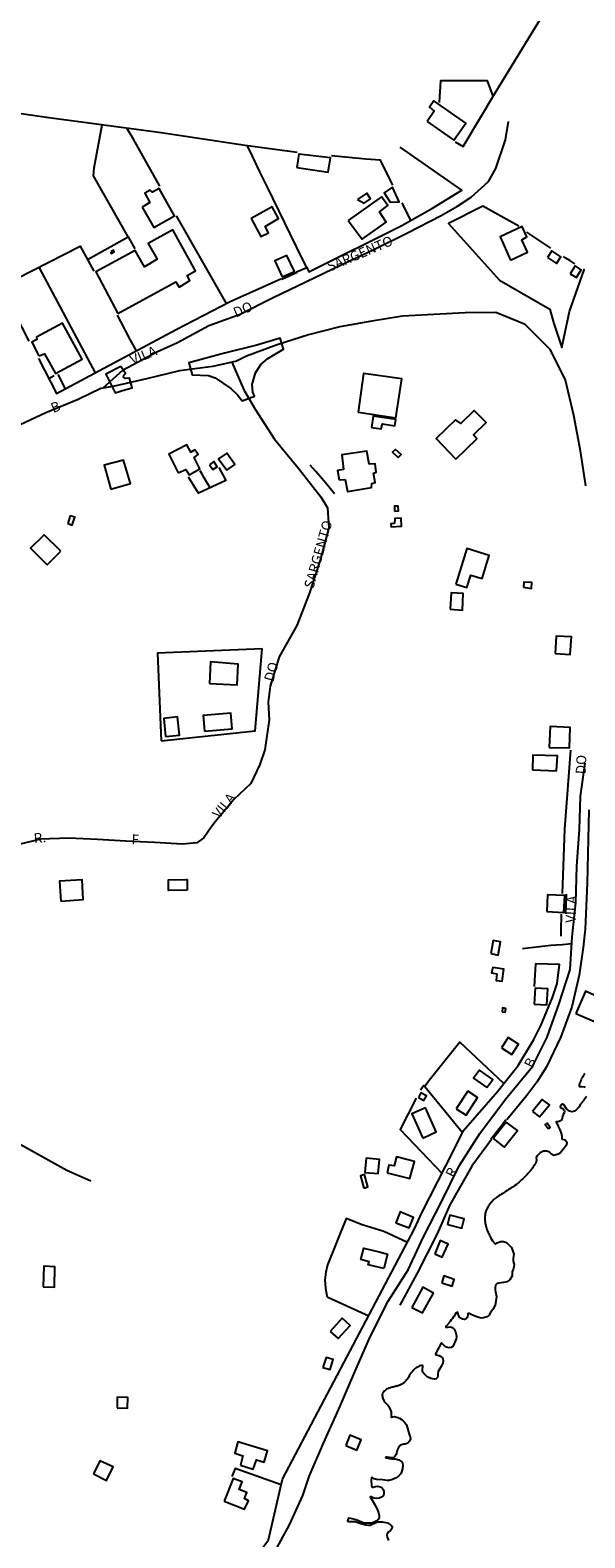
# Model space of a CAD drawing. Units: millimetres. Extents: x 175904 to 178685, y 1663183 to 1668006.
# Drawn here: x 177597 to 177737, y 1665117 to 1665499 of the extents above; entities that cross this region are included whole.
import ezdxf
from ezdxf.enums import TextEntityAlignment as Align

# ---------------------------------------------------------------- set-up
doc = ezdxf.new("R2010")
doc.units = ezdxf.units.MM
doc.header["$MEASUREMENT"] = 0
for name, color, linetype in [('V-CRUZAMENTO', 1, 'Continuous'), ('V-EDIFICACAO', 2, 'Continuous'), ('V-EIXO_DE_LOGRADOURO', 3, 'Continuous'), ('V-LOTE', 1, 'Continuous'), ('V-NOME_DOS_LOGRADOUROS', 7, 'Continuous'), ('V-RIO', 71, 'Continuous'), ('V-TESTADA', 5, 'Continuous')]:
    doc.layers.add(name, color=color, linetype=linetype)

msp = doc.modelspace()

# ---------------------------------------------------------------- linework, layer by layer
at = {"layer": 'V-CRUZAMENTO'}
for points in [[(177645.69, 1665416.88), (177636.693, 1665414.385), (177637.54, 1665411.33), (177641.63, 1665411.18), (177643.36, 1665410.59), (177647.29, 1665407.9), (177648.99, 1665406.3), (177650.188, 1665404.816), (177653.25, 1665405.981), (177652.87, 1665406.98), (177652.69, 1665408.95), (177653.54, 1665411.89), (177654.89, 1665413.96), (177656.66, 1665415.52), (177660.58, 1665417.82), (177659.754, 1665420.597), (177653.88, 1665418.85)], [(177619.503, 1665413.486), (177615.659, 1665411.552), (177618.06, 1665406.78), (177620.71, 1665407.65), (177622.312, 1665408.051), (177621.7, 1665410.5), (177620.62, 1665410.46), (177620.19, 1665410.78), (177620.25, 1665411.24), (177620.64, 1665411.67)]]:
    msp.add_lwpolyline(points, close=True, dxfattribs=at)
at = {"layer": 'V-EDIFICACAO'}
for points in [[(177696.93, 1665475.39), (177703.7, 1665470.74), (177706.66, 1665475.03), (177698.57, 1665480.67), (177697.47, 1665479.03), (177698.65, 1665478.04), (177696.93, 1665475.39)], [(177663.95, 1665463.82), (177671.88, 1665462.58), (177672.47, 1665466.27), (177664.5, 1665467.17), (177663.95, 1665463.82)], [(177624.85, 1665453.77), (177627.84, 1665448.58), (177633.05, 1665451.53), (177629.21, 1665458.44), (177627.51, 1665457.51), (177626.91, 1665458.03), (177625.57, 1665457.28), (177626.79, 1665454.98), (177624.85, 1665453.77)], [(177687.53, 1665455.05), (177689.88, 1665455.14), (177688.13, 1665458.78), (177686.02, 1665457.35), (177687.53, 1665455.05)], [(177676.99, 1665450.36), (177680.49, 1665445.68), (177686.55, 1665450), (177684.91, 1665452.59), (177686.95, 1665454.15), (177685.36, 1665456.36), (177676.99, 1665450.36)], [(177679.3, 1665455.71), (177681.02, 1665454.79), (177682.56, 1665455.88), (177681.64, 1665457.33), (177679.3, 1665455.71)], [(177652.4, 1665450.88), (177654.91, 1665446.32), (177656.85, 1665447.31), (177656.01, 1665448.91), (177659.32, 1665450.93), (177657.72, 1665453.81), (177652.4, 1665450.88), (177652.4, 1665450.88)], [(177618.7, 1665426.86), (177633.35, 1665434.86), (177634.19, 1665433.55), (177636.93, 1665435.18), (177636.26, 1665436.45), (177638.37, 1665437.62), (177632.61, 1665448.01), (177626.38, 1665444.54), (177628.67, 1665440.59), (177625.43, 1665438.7), (177623.07, 1665442.78), (177613.14, 1665437.38), (177618.7, 1665426.86)], [(177717.99, 1665440.36), (177722.28, 1665442.37), (177720.88, 1665445.49), (177722.11, 1665446.25), (177720.93, 1665448.86), (177715.34, 1665446.22), (177717.99, 1665440.36)], [(177616.93, 1665442.49), (177617.08, 1665442.05), (177617.81, 1665442.43), (177617.61, 1665442.86), (177616.93, 1665442.49)], [(177727.36, 1665441.05), (177729.63, 1665439.51), (177730.75, 1665441.17), (177728.44, 1665442.73), (177727.36, 1665441.05)], [(177660.27, 1665436.14), (177663.36, 1665437.51), (177661.44, 1665441.54), (177658.4, 1665440.19), (177660.27, 1665436.14)], [(177733.1, 1665436.88), (177734.65, 1665435.97), (177735.86, 1665437.91), (177734.37, 1665438.9), (177733.1, 1665436.88)], [(177598.78, 1665416.15), (177600.19, 1665416.71), (177602.97, 1665411.67), (177609.72, 1665415.35), (177604.76, 1665424.43), (177598.13, 1665420.92), (177598.23, 1665420.34), (177596.96, 1665419.59), (177598.78, 1665416.15)], [(177679.46, 1665401.92), (177689.02, 1665400.51), (177690.48, 1665410.37), (177680.8, 1665411.73), (177679.46, 1665401.92)], [(177682.88, 1665398.04), (177685.33, 1665397.7), (177685.6, 1665398.97), (177688.76, 1665398.51), (177688.99, 1665400.06), (177683.26, 1665400.89), (177682.88, 1665398.04)], [(177704.18, 1665390.04), (177709.51, 1665395.16), (177708.63, 1665396.22), (177711.81, 1665399.35), (177708.78, 1665402.33), (177705.39, 1665399.07), (177704.08, 1665400.02), (177699.22, 1665395.28), (177704.18, 1665390.04)], [(177633.99, 1665386.55), (177635.91, 1665387.43), (177636.72, 1665386.08), (177639.48, 1665387.61), (177638.04, 1665390.49), (177639.01, 1665391.2), (177638.2, 1665392.41), (177637.17, 1665391.83), (177636.15, 1665393.65), (177631.59, 1665391.34), (177633.99, 1665386.55)], [(177616.92, 1665382.42), (177621.94, 1665383.86), (177620.19, 1665389.78), (177615.25, 1665388.5), (177616.92, 1665382.42)], [(177641.87, 1665388.65), (177642.7, 1665387.44), (177643.86, 1665388.14), (177643, 1665389.43), (177641.87, 1665388.65)], [(177646.27, 1665387.22), (177648.33, 1665388.67), (177646.25, 1665391.57), (177644.17, 1665390.15), (177646.27, 1665387.22)], [(177674.68, 1665384.8), (177676.22, 1665384.91), (177676.74, 1665381.91), (177682.86, 1665382.85), (177682.97, 1665383.93), (177683.75, 1665384.15), (177683.34, 1665386.53), (177684.05, 1665386.79), (177683.75, 1665388.86), (177682.23, 1665388.74), (177681.69, 1665392.06), (177675.31, 1665391.18), (177675.79, 1665387.42), (177674.29, 1665387.14), (177674.68, 1665384.8)], [(177689.59, 1665390.47), (177690.39, 1665391.2), (177688.94, 1665392.51), (177688.19, 1665391.83), (177689.59, 1665390.47)], [(177688.7, 1665376.9), (177689.65, 1665376.99), (177689.61, 1665378.13), (177688.68, 1665378.13), (177688.7, 1665376.9)], [(177606.08, 1665373.74), (177607.21, 1665373.35), (177607.85, 1665375.36), (177606.69, 1665375.68), (177606.08, 1665373.74)], [(177688.65, 1665373.75), (177687.73, 1665373.7), (177687.79, 1665372.94), (177690.47, 1665373.08), (177690.36, 1665375.13), (177688.72, 1665375.08), (177688.65, 1665373.75)], [(177604.35, 1665366.79), (177600.1, 1665370.93), (177596.64, 1665367.5), (177600.89, 1665363.36), (177604.35, 1665366.79)], [(177704.2, 1665358.42), (177706.99, 1665357.6), (177707.98, 1665360.7), (177710.82, 1665359.89), (177712.57, 1665365.65), (177706.95, 1665367.43), (177704.2, 1665358.42)], [(177721.29, 1665357.65), (177723.32, 1665357.37), (177723.42, 1665358.84), (177721.37, 1665358.98), (177721.29, 1665357.65)], [(177702.75, 1665352.08), (177705.83, 1665351.87), (177706, 1665356.05), (177703, 1665356.22), (177702.75, 1665352.08)], [(177729.25, 1665340.93), (177733.07, 1665340.68), (177733.38, 1665345.09), (177729.5, 1665345.31), (177729.25, 1665340.93)], [(177641.89, 1665333.29), (177648.91, 1665332.96), (177649.13, 1665338.18), (177642.15, 1665338.76), (177641.89, 1665333.29)], [(177630.74, 1665319.95), (177634.28, 1665320.3), (177633.8, 1665324.88), (177630.34, 1665324.51), (177630.74, 1665319.95)], [(177640.67, 1665321.25), (177647.65, 1665321.86), (177647.3, 1665325.83), (177640.31, 1665325.19), (177640.67, 1665321.25)], [(177727.76, 1665317.17), (177732.87, 1665317.05), (177733.06, 1665322.16), (177728.03, 1665322.47), (177727.76, 1665317.17)], [(177723.54, 1665311.46), (177729.63, 1665311.24), (177729.86, 1665315.01), (177723.64, 1665315.21), (177723.54, 1665311.46)], [(177604.33, 1665278.29), (177609.92, 1665278.68), (177609.67, 1665283.65), (177604.01, 1665283.37), (177604.33, 1665278.29)], [(177636.26, 1665281.08), (177631.57, 1665280.98), (177631.5, 1665283.65), (177635.97, 1665283.75), (177636.21, 1665283.78), (177636.26, 1665281.08)], [(177727.18, 1665275.65), (177731.5, 1665275.4), (177731.73, 1665279.7), (177727.38, 1665279.92), (177727.18, 1665275.65)], [(177713, 1665265.05), (177714.84, 1665264.67), (177715.49, 1665268.01), (177713.62, 1665268.34), (177713, 1665265.05)], [(177714.57, 1665259.88), (177714.4, 1665258.21), (177715.88, 1665258.07), (177716.26, 1665261.13), (177713.54, 1665261.51), (177713.22, 1665260.15), (177714.57, 1665259.88)], [(177724.01, 1665252.24), (177727.15, 1665252.04), (177727.42, 1665256.1), (177724.22, 1665256.3), (177724.01, 1665252.24)], [(177734.53, 1665249.92), (177739.18, 1665247.9), (177741.69, 1665253.37), (177736.94, 1665255.51), (177734.53, 1665249.92)], [(177715.85, 1665250.33), (177716.62, 1665250.2), (177716.83, 1665251.18), (177715.97, 1665251.33), (177715.85, 1665250.33)], [(177715.71, 1665241.18), (177718.35, 1665239.51), (177720.02, 1665242.14), (177717.36, 1665243.84), (177715.71, 1665241.18)], [(177711.99, 1665231.16), (177713.51, 1665233.18), (177710.15, 1665235.59), (177708.62, 1665233.52), (177711.99, 1665231.16)], [(177694.73, 1665228.66), (177696.09, 1665227.93), (177696.74, 1665229.05), (177695.32, 1665229.84), (177694.73, 1665228.66)], [(177704.28, 1665225.82), (177706.74, 1665224.15), (177709.68, 1665228.62), (177707.16, 1665230.22), (177704.28, 1665225.82)], [(177695.8, 1665218.4), (177699.21, 1665219.94), (177696.47, 1665226.01), (177693.05, 1665224.52), (177695.8, 1665218.4)], [(177723.52, 1665225.1), (177725.3, 1665223.72), (177727.81, 1665226.76), (177725.98, 1665228.13), (177723.52, 1665225.1)], [(177713.6, 1665218.24), (177716.38, 1665216.05), (177719.72, 1665220.29), (177716.91, 1665222.39), (177713.6, 1665218.24)], [(177727.51, 1665220.82), (177728.03, 1665221.09), (177727.23, 1665222.18), (177726.76, 1665221.83), (177727.51, 1665220.82)], [(177681.16, 1665209.67), (177684.57, 1665209.42), (177684.89, 1665212.95), (177681.47, 1665213.35), (177681.16, 1665209.67)], [(177686.79, 1665209.58), (177692.57, 1665208.19), (177693.76, 1665212.5), (177689.16, 1665213.66), (177688.55, 1665211.38), (177687.25, 1665211.52), (177686.79, 1665209.58)], [(177680.9, 1665205.75), (177681.92, 1665206.05), (177681.1, 1665209.19), (177680.1, 1665208.8), (177680.9, 1665205.75)], [(177688.98, 1665196.98), (177688.98, 1665196.98), (177688.98, 1665196.98), (177692.36, 1665195.66), (177693.46, 1665198.31), (177690.1, 1665199.7), (177688.98, 1665196.98)], [(177702.069, 1665196.572), (177702.069, 1665196.572), (177705.65, 1665195.58), (177706.27, 1665197.95), (177702.67, 1665198.93), (177702.069, 1665196.572)], [(177698.83, 1665189.16), (177700.75, 1665188.3), (177702.19, 1665191.59), (177700.22, 1665192.5), (177698.83, 1665189.16)], [(177685.94, 1665185.38), (177682.04, 1665186.35), (177682.27, 1665187.13), (177680.17, 1665187.71), (177680.87, 1665190.53), (177685.15, 1665189.51), (177686.88, 1665189.04), (177685.94, 1665185.38)], [(177599.83, 1665180.74), (177602.68, 1665180.69), (177602.81, 1665185.83), (177600.01, 1665185.98), (177599.83, 1665180.74)], [(177700.61, 1665181.79), (177703.21, 1665180.98), (177703.72, 1665182.67), (177701.11, 1665183.52), (177700.61, 1665181.79)], [(177693.04, 1665175.58), (177695.72, 1665174.21), (177698.48, 1665179.17), (177695.8, 1665180.67), (177693.04, 1665175.58)], [(177672.44, 1665169.48), (177674.42, 1665167.69), (177677.49, 1665171.04), (177675.45, 1665172.84), (177672.44, 1665169.48)], [(177670.52, 1665160.34), (177672.44, 1665159.9), (177673.13, 1665162.39), (177671.4, 1665162.92), (177670.52, 1665160.34)], [(177618.52, 1665150.18), (177621.15, 1665150.11), (177621.25, 1665152.83), (177618.59, 1665152.9), (177618.52, 1665150.18)], [(177676.32, 1665140.63), (177679.18, 1665139.49), (177680.2, 1665142.12), (177677.38, 1665143.26), (177676.32, 1665140.63)], [(177649.72, 1665135.69), (177652.96, 1665134.66), (177653.77, 1665137.03), (177655.73, 1665136.47), (177656.55, 1665139.35), (177649.08, 1665141.55), (177648.26, 1665138.71), (177650.29, 1665138.04), (177649.72, 1665135.69)], [(177612.55, 1665133.5), (177615.82, 1665131.85), (177617.56, 1665135.24), (177614.21, 1665136.82), (177612.55, 1665133.5)], [(177645.6, 1665126.61), (177650.78, 1665124.57), (177651.74, 1665126.68), (177650.77, 1665127.22), (177651.31, 1665128.81), (177649.41, 1665129.57), (177650.12, 1665131.44), (177647.89, 1665132.35), (177645.6, 1665126.61)]]:
    msp.add_lwpolyline(points, close=True, dxfattribs=at)
at = {"layer": 'V-EIXO_DE_LOGRADOURO'}
for points in [[(177615.02, 1665408.04), (177620.06, 1665412.67), (177628.58, 1665417.17), (177633.8, 1665419.57), (177641.76, 1665423.81), (177649.67, 1665426.71), (177657.84, 1665430.84), (177666.42, 1665434.97), (177675.15, 1665439.15), (177683.26, 1665443.01), (177691.94, 1665447.3), (177700.47, 1665451.64), (177704.55, 1665454.01), (177708.07, 1665456.25), (177712.41, 1665460.27), (177714.32, 1665463.53), (177716.7, 1665470.75), (177717.519, 1665475.434)], [(177736.99, 1665383.32), (177735.69, 1665392.19), (177734.03, 1665401.12), (177731.86, 1665410.05), (177728.14, 1665417.65), (177721.68, 1665424.13), (177714.29, 1665427.14), (177706.54, 1665427.01), (177698.63, 1665426.61), (177690.72, 1665426.16), (177682.97, 1665424.91), (177674.85, 1665423.5), (177666.89, 1665421.45), (177658.98, 1665418.97), (177651.28, 1665416.07), (177648.69, 1665414.82), (177642.75, 1665413.49), (177634.32, 1665412.34), (177625.95, 1665410.39), (177617.89, 1665408.5), (177614.42, 1665407.94), (177608.69, 1665405.12), (177600.52, 1665401.74), (177592.77, 1665398.14)], [(177647.5, 1665414.55), (177650.6, 1665407.56), (177653.44, 1665402.65), (177658.3, 1665395.1), (177664.29, 1665387.82), (177670.02, 1665380.54), (177671.72, 1665377.74), (177672.08, 1665372.67), (177669.9, 1665364.53), (177667.05, 1665355.97), (177663.99, 1665347.99), (177659.49, 1665340.07), (177657.26, 1665332.68), (177656.74, 1665328.6), (177656.94, 1665324.12), (177655.85, 1665316.52), (177654.65, 1665312.86), (177652.32, 1665308.06), (177648.07, 1665303.97), (177643.41, 1665298.39), (177642.35, 1665296.96), (177640.46, 1665294.33), (177638.66, 1665293.04), (177635.11, 1665292.66), (177627.96, 1665293.12), (177620.76, 1665293.48), (177613.56, 1665293.84), (177606.36, 1665294.2), (177599.16, 1665293.99), (177592.7, 1665292.4)], [(177658.51, 1665113.92), (177662.09, 1665120.61), (177665.47, 1665128.03), (177667.07, 1665132.82), (177670.68, 1665141.27), (177674.55, 1665149.82), (177678.42, 1665158.69), (177682.44, 1665167.94), (177687.03, 1665177.19), (177692.14, 1665185.1), (177695.96, 1665193.44), (177700.55, 1665202.26), (177704.99, 1665211.35), (177710.2, 1665219.58), (177716.76, 1665228.19), (177723.52, 1665236.48), (177727.23, 1665243.92), (177730.27, 1665252.42), (177733.05, 1665261.03), (177733.61, 1665269.26), (177734.48, 1665277.87), (177734.73, 1665287.17), (177735.4, 1665296.42), (177735.65, 1665304.81), (177736.83, 1665313.15)], [(177733.491, 1665267.516), (177731.082, 1665267.274), (177728.182, 1665267.042), (177720.99, 1665266.22)]]:
    msp.add_lwpolyline(points, dxfattribs=at)
at = {"layer": 'V-LOTE'}
for points in [[(177704, 1665470.29), (177706.03, 1665469.13), (177714.03, 1665482.52), (177727.85, 1665505.09), (177764.4, 1665562.8), (177776.9, 1665582.24), (177778.69, 1665584.3), (177780.56, 1665585.78), (177784.36, 1665587.75), (177801.3, 1665595.86)], [(177713.61, 1665481.82), (177712.2, 1665485.72), (177700.27, 1665485.68), (177699.99, 1665480.23)], [(177664.04, 1665467.57), (177650.94, 1665469.36), (177629.69, 1665472.55), (177600.72, 1665476.42), (177576.29, 1665479.96), (177571.8, 1665480.34)], [(177611.07, 1665440.5), (177621.34, 1665446.26), (177612.55, 1665461.67), (177612.78, 1665463.74), (177614.78, 1665474.54)], [(177629.38, 1665459.1), (177622.72, 1665470.97), (177621.03, 1665473.71)], [(177666.48, 1665438.51), (177665.34, 1665440.8), (177656.56, 1665458.83), (177654.66, 1665462.73), (177652.79, 1665466.63), (177651.48, 1665469.29)], [(177663.91, 1665437.38), (177666.48, 1665438.51), (177667.04, 1665437.41), (177690.51, 1665449.14), (177698.31, 1665453.49), (177705.7, 1665458.05), (177690.06, 1665468.97)], [(177688.22, 1665459.36), (177687.68, 1665460.49), (177685.13, 1665465.62), (177681.42, 1665465.89), (177677.08, 1665466.32), (177672.74, 1665466.75)], [(177692.78, 1665450.41), (177690.83, 1665454.37), (177690.59, 1665454.82)], [(177646.18, 1665429.38), (177633.52, 1665451.6)], [(177720.08, 1665448.92), (177711, 1665454.05), (177702.3, 1665449.61), (177715.2, 1665435.3), (177727.91, 1665428.01), (177728.87, 1665424.63), (177731, 1665418.3), (177732.92, 1665427.38), (177736.64, 1665437.88), (177736.45, 1665438.02)], [(177728.2, 1665443.38), (177724.4, 1665445.94), (177722.11, 1665447.42)], [(177596.35, 1665419.84), (177589.26, 1665433.67), (177609.21, 1665443.9), (177612.65, 1665437.6)], [(177621.34, 1665446.26), (177623, 1665443.2)], [(177734.24, 1665439.44), (177733.01, 1665440.25), (177731.97, 1665440.89), (177731.35, 1665441.27)], [(177598.65, 1665415.49), (177603.23, 1665406.63), (177633.49, 1665422.8), (177647.16, 1665429.89), (177660.08, 1665435.7)], [(177613.11, 1665411.91), (177598.81, 1665438.57)], [(177623.47, 1665417.44), (177621.81, 1665420.34), (177620.65, 1665422.57), (177619.49, 1665424.81), (177618.61, 1665426.48)], [(177601.28, 1665410.41), (177602.65, 1665411.19)], [(177605.52, 1665407.85), (177603.65, 1665411.49)], [(177644.25, 1665387.91), (177646.06, 1665384.65), (177639.13, 1665381.48), (177636.57, 1665385.52)], [(177642.03, 1665382.81), (177641.11, 1665384.32), (177640.59, 1665385.29), (177640.01, 1665386.24), (177639.5, 1665387.1)], [(177673.5, 1665381.29), (177672.05, 1665383.08), (177670.34, 1665385.05), (177668.68, 1665387.02), (177667.38, 1665388.52)], [(177629.66, 1665318.83), (177653.43, 1665321.39), (177655.22, 1665342.1), (177628.72, 1665340.98), (177629.66, 1665318.83)], [(177731.12, 1665280.26), (177731.76, 1665296.53), (177733.2, 1665316.45)], [(177737.83, 1665301.35), (177737.4, 1665282.82), (177736.87, 1665271.17), (177736.38, 1665266.57), (177735.38, 1665259.62), (177733.45, 1665251.59), (177730.67, 1665243.97), (177727.07, 1665236.37), (177724.63, 1665232.55), (177722.11, 1665229.15), (177717.08, 1665222.99)], [(177730.81, 1665269.4), (177730.78, 1665271.95), (177730.92, 1665273.85), (177730.92, 1665275.02)], [(177654.69, 1665113.92), (177656.77, 1665116.81), (177660.32, 1665132.11), (177693.76, 1665195.4), (177695.6, 1665199.45), (177703.69, 1665215.3), (177706.09, 1665220.34), (177714.69, 1665230.15), (177719.91, 1665236.77), (177723.9, 1665243.32), (177725.75, 1665246.99), (177728.6, 1665253.96), (177729.77, 1665257.47), (177730.4, 1665262.26), (177724.3, 1665262.42), (177723.96, 1665256.69)], [(177716.32, 1665232.22), (177705.19, 1665242.64), (177697.39, 1665232.94), (177696.34, 1665231.45), (177696.05, 1665231.65), (177695.25, 1665230.51)], [(177696.31, 1665231.47), (177705.85, 1665219.83)], [(177694.17, 1665228.47), (177690.11, 1665220.59), (177700.7, 1665209.44)], [(177572.35, 1665201.57), (177573.63, 1665203.31), (177574.53, 1665205.2), (177581.83, 1665223.55), (177605.79, 1665210.24), (177611.89, 1665207.56)], [(177713.2, 1665218.04), (177708.21, 1665211.25), (177702.67, 1665201.55), (177699.45, 1665194.2), (177694.38, 1665184.27), (177689.98, 1665176.16)], [(177691.98, 1665192.02), (177685.95, 1665194.73), (177680.52, 1665196.48), (177676.43, 1665198.02), (177671.75, 1665186.36), (177671.28, 1665184.45), (177671.06, 1665182.51), (177671.18, 1665180.45), (177671.59, 1665178.54), (177671.81, 1665178.16), (177682.18, 1665173.48)], [(177660, 1665130.74), (177648.38, 1665134.81), (177647.55, 1665132.85)]]:
    msp.add_lwpolyline(points, dxfattribs=at)
at = {"layer": 'V-RIO'}
for points in [[(177736.78, 1665234.73), (177736.63, 1665234.47), (177736.48, 1665234.26), (177736.36, 1665234.05), (177736.25, 1665233.84), (177736.12, 1665233.62), (177735.97, 1665233.41), (177735.85, 1665233.15), (177735.76, 1665232.94), (177735.65, 1665232.73), (177735.57, 1665232.52), (177735.53, 1665232.38), (177735.46, 1665232.27), (177735.34, 1665231.73), (177735.36, 1665231.48), (177735.54, 1665231.41), (177735.98, 1665231.41), (177736.59, 1665231.34), (177736.87, 1665231.15)], [(177737.23, 1665228.88), (177736.46, 1665227.81), (177735.65, 1665226.94), (177735.23, 1665226.23), (177734.6, 1665225.49), (177734.13, 1665225.17), (177733.53, 1665225.06), (177732.87, 1665225.2), (177732.17, 1665225.77), (177731.59, 1665226.69), (177731.32, 1665226.97), (177731.1, 1665227), (177730.72, 1665226.75), (177730.55, 1665226.4), (177730.61, 1665226.14), (177730.99, 1665225.98), (177731.24, 1665225.85), (177731.58, 1665225.43), (177731.64, 1665225.08), (177731.52, 1665224.74), (177731.3, 1665224.33), (177731.11, 1665223.9), (177731.07, 1665223.36), (177730.83, 1665222.86), (177730.3, 1665222.57), (177729.97, 1665222.49), (177729.54, 1665222.46), (177729.63, 1665222.28), (177729.63, 1665222.26), (177729.76, 1665221.98), (177729.93, 1665221.66), (177730.06, 1665221.4), (177730.18, 1665221.11), (177730.31, 1665220.77), (177730.48, 1665220.43), (177730.63, 1665220.09), (177730.73, 1665219.89), (177730.75, 1665219.72), (177730.79, 1665219.71), (177730.94, 1665218.85), (177730.96, 1665218.23), (177731.14, 1665218.13), (177731.81, 1665217.92), (177732.24, 1665217.35), (177732.11, 1665216.6), (177731.19, 1665215.39), (177730.55, 1665214.59), (177730.02, 1665214.31), (177729.56, 1665214.11), (177728.97, 1665214.02), (177728.32, 1665214.35), (177727.81, 1665214.8), (177727.17, 1665215.04), (177726.34, 1665215.04), (177725.45, 1665214.64), (177724.7, 1665213.89), (177724.46, 1665213.46), (177724.57, 1665212.84), (177724.35, 1665212.08), (177724.18, 1665211.78), (177723.97, 1665211.49), (177723.73, 1665211.15), (177723.56, 1665210.8), (177723.31, 1665210.42), (177723.05, 1665210.1), (177722.73, 1665209.74), (177722.41, 1665209.44), (177722.18, 1665209.14), (177721.8, 1665208.76), (177721.49, 1665208.48), (177721.11, 1665208.12), (177720.81, 1665207.84), (177720.46, 1665207.52), (177720.17, 1665207.27), (177719.79, 1665206.93), (177719.49, 1665206.69), (177719.09, 1665206.42), (177718.77, 1665206.18), (177718.47, 1665205.95), (177718.13, 1665205.78), (177717.79, 1665205.54), (177717.45, 1665205.39), (177717.11, 1665205.16), (177716.69, 1665204.88), (177716.39, 1665204.65), (177716.05, 1665204.41), (177715.71, 1665204.24), (177715.45, 1665204.01), (177715.11, 1665203.84), (177714.77, 1665203.61), (177714.43, 1665203.37), (177713.98, 1665202.99), (177713.64, 1665202.69), (177713.32, 1665202.35), (177713.07, 1665202.06), (177712.79, 1665201.71), (177712.56, 1665201.42), (177712.45, 1665201.27), (177712.33, 1665201.1), (177711.82, 1665200.16), (177711.69, 1665199.61), (177711.62, 1665199.35), (177711.58, 1665199.14), (177711.58, 1665198.93), (177711.54, 1665198.67), (177711.5, 1665198.42), (177711.5, 1665198.2), (177711.5, 1665197.95), (177711.5, 1665197.69), (177711.54, 1665197.48), (177711.58, 1665197.22), (177711.58, 1665196.97), (177711.6, 1665196.76), (177711.67, 1665196.5), (177711.73, 1665196.25), (177711.79, 1665195.99), (177711.88, 1665195.73), (177711.96, 1665195.52), (177712.07, 1665195.27), (177712.13, 1665195.01), (177712.24, 1665194.76), (177712.37, 1665194.52), (177712.49, 1665194.29), (177712.58, 1665194.03), (177712.71, 1665193.78), (177712.81, 1665193.56), (177712.86, 1665193.43), (177712.9, 1665193.37), (177712.92, 1665193.31), (177712.96, 1665193.28), (177713.47, 1665192.37), (177714.14, 1665191.69), (177714.32, 1665191.69), (177714.59, 1665191.86), (177715.48, 1665192.23), (177716.23, 1665192.26), (177716.95, 1665191.99), (177717.6, 1665191.4), (177718.21, 1665190.7), (177718.59, 1665189.79), (177718.83, 1665189.01), (177718.7, 1665188.02), (177718.7, 1665187.35), (177718.75, 1665186.95), (177718.88, 1665186.49), (177718.86, 1665185.87), (177718.64, 1665185.15), (177718.4, 1665184.56), (177718.4, 1665184.1), (177718.43, 1665183.57), (177717.81, 1665182.57), (177717.05, 1665182.08), (177716.21, 1665181.91), (177715.05, 1665181.67), (177714.58, 1665181.63), (177714.23, 1665181.17), (177714.08, 1665180.51), (177714.07, 1665180.01), (177714.16, 1665179.5), (177714.47, 1665178.34), (177714.16, 1665176.52), (177713.99, 1665175.95), (177713.49, 1665175.06), (177712.96, 1665174.32), (177712.48, 1665173.56), (177712.02, 1665173.22), (177711.18, 1665172.94), (177710.56, 1665172.89), (177709.95, 1665173), (177709.25, 1665173.29), (177708.23, 1665173.72), (177707.57, 1665174.06), (177707.37, 1665174.03), (177707.2, 1665173.99), (177707.16, 1665173.76), (177707.09, 1665173.1), (177706.81, 1665172.7), (177706.34, 1665172.5), (177705.86, 1665172.57), (177705.21, 1665172.98), (177704.91, 1665173.33), (177704.73, 1665173.88), (177704.64, 1665174.29), (177704.52, 1665174.37), (177704.24, 1665174.19), (177703.72, 1665173.32), (177703.6, 1665173.23), (177703.58, 1665173.15), (177703.32, 1665172.77), (177703.02, 1665172.4), (177702.73, 1665172), (177702.64, 1665171.89), (177702.55, 1665171.85), (177702.43, 1665171.7), (177702.45, 1665171.68), (177701.82, 1665170.94), (177701.66, 1665170.7), (177701.67, 1665170.55), (177701.76, 1665170.53), (177702.06, 1665170.61), (177702.81, 1665170.68), (177703.34, 1665170.46), (177703.77, 1665170.08), (177704.1, 1665169.43), (177704.28, 1665168.73), (177704.31, 1665168.1), (177704.23, 1665167.64), (177703.92, 1665166.77), (177703.74, 1665166.43), (177703.37, 1665165.72), (177703, 1665165.42), (177702.5, 1665165.36), (177702.18, 1665165.41), (177701.85, 1665165.52), (177701.28, 1665165.85), (177700.72, 1665166.48), (177700.61, 1665166.56), (177700.5, 1665166.55), (177699.14, 1665164.02), (177699.06, 1665163.76), (177699.13, 1665163.61), (177699.95, 1665163.38), (177700.46, 1665163.2), (177700.75, 1665162.92), (177700.89, 1665162.53), (177700.93, 1665162.04), (177700.91, 1665161.45), (177700.67, 1665160.98), (177700.2, 1665160.22), (177699.73, 1665159.33), (177699.6, 1665158.81), (177699.61, 1665158.15), (177699.56, 1665157.83), (177699.18, 1665157.51), (177698.75, 1665157.43), (177697.84, 1665157.58), (177696.89, 1665157.98), (177696.15, 1665158.76), (177695.77, 1665159.31), (177695.73, 1665159.98), (177695.83, 1665160.59), (177695.84, 1665160.82), (177695.64, 1665160.87), (177695.57, 1665160.86), (177695.31, 1665160.86), (177695, 1665160.76), (177694.76, 1665160.65), (177694.44, 1665160.5), (177694.21, 1665160.38), (177693.96, 1665160.19), (177693.82, 1665160.04), (177693.59, 1665159.83), (177693.4, 1665159.61), (177693.21, 1665159.4), (177693.04, 1665159.18), (177692.87, 1665159), (177692.7, 1665158.74), (177692.53, 1665158.51), (177692.4, 1665158.27), (177692.27, 1665158.06), (177692.17, 1665157.85), (177692, 1665157.59), (177691.81, 1665157.33), (177691.61, 1665157.1), (177691.44, 1665156.91), (177691.21, 1665156.65), (177691.06, 1665156.54), (177690.99, 1665156.46), (177690.93, 1665156.42), (177690.76, 1665156.31), (177690.55, 1665156.16), (177690.25, 1665156.05), (177690.03, 1665155.93), (177689.82, 1665155.88), (177689.57, 1665155.78), (177689.42, 1665155.72), (177689.31, 1665155.67), (177689.1, 1665155.63), (177688.84, 1665155.54), (177688.59, 1665155.5), (177688.33, 1665155.42), (177688.08, 1665155.37), (177687.86, 1665155.29), (177687.61, 1665155.27), (177687.35, 1665155.16), (177687.14, 1665155.1), (177686.88, 1665154.99), (177686.63, 1665154.86), (177686.36, 1665154.65), (177686.12, 1665154.48), (177686.08, 1665154.37), (177685.99, 1665154.37), (177685.95, 1665154.25), (177685.91, 1665154.25), (177685.74, 1665154.02), (177685.63, 1665153.76), (177685.57, 1665153.5), (177685.57, 1665153.25), (177685.61, 1665153.04), (177685.66, 1665152.78), (177685.74, 1665152.53), (177685.85, 1665152.29), (177685.97, 1665152.06), (177686.08, 1665151.88), (177686.23, 1665151.65), (177686.46, 1665151.39), (177686.65, 1665151.21), (177686.82, 1665151.01), (177686.95, 1665150.86), (177687.1, 1665150.67), (177687.25, 1665150.48), (177687.38, 1665150.29), (177687.38, 1665150.22), (177687.81, 1665149.19), (177687.86, 1665148.68), (177687.8, 1665148.09), (177687.83, 1665147.86), (177687.92, 1665147.83), (177688.26, 1665147.94), (177688.7, 1665148), (177689.26, 1665147.86), (177689.91, 1665147.56), (177690.63, 1665147.16), (177691.23, 1665146.54), (177691.7, 1665145.86), (177692.19, 1665144.09), (177692.48, 1665143.27), (177692.6, 1665142.85), (177692.68, 1665142.38), (177692.48, 1665141.75), (177692.03, 1665141.28), (177691.36, 1665141.01), (177690.99, 1665140.98), (177690.17, 1665140.76), (177689.69, 1665140.15), (177689.43, 1665139.62), (177689.24, 1665138.97), (177689.07, 1665138.42), (177688.78, 1665137.86), (177688.5, 1665137.59), (177687.95, 1665137.52), (177686.83, 1665137.68), (177686.46, 1665137.71), (177686.41, 1665137.6), (177686.48, 1665137.51), (177686.75, 1665137.5), (177687.4, 1665137.36), (177687.93, 1665137.3), (177688.82, 1665137.26), (177689.75, 1665137.03), (177690.3, 1665136.72), (177690.51, 1665136.53), (177690.67, 1665136.2), (177690.74, 1665135.7), (177690.66, 1665134.8), (177690.39, 1665133.66), (177690.22, 1665133.4), (177689.64, 1665132.87), (177688.93, 1665132.38), (177688.14, 1665132.06), (177687.31, 1665131.85), (177686.8, 1665131.81), (177685.67, 1665131.94), (177684.09, 1665132.1), (177683.51, 1665132.26), (177683.27, 1665132.42), (177683.04, 1665132.56), (177682.95, 1665132.54), (177682.86, 1665132.48), (177682.78, 1665131.98), (177682.84, 1665130.56), (177682.9, 1665130.17), (177683, 1665130.12), (177683.28, 1665130.16), (177683.85, 1665130.33), (177684.42, 1665130.4), (177685.04, 1665130.25), (177685.46, 1665130.05), (177685.82, 1665129.5), (177685.98, 1665129), (177685.96, 1665128.44), (177685.79, 1665127.93), (177685.38, 1665127.57), (177684.75, 1665127.35), (177684.13, 1665127.3), (177683.48, 1665127.38), (177682.8, 1665127.66), (177682.52, 1665127.7), (177682.5, 1665127.69), (177682.5, 1665127.59), (177682.62, 1665127.47), (177682.98, 1665126.84), (177683.89, 1665125.38), (177684.46, 1665124.17), (177684.63, 1665123.66), (177684.82, 1665123), (177684.8, 1665122.45), (177684.63, 1665122.01), (177684.23, 1665121.64), (177683.52, 1665121.26), (177682.84, 1665121), (177682.03, 1665120.99), (177680.97, 1665121.05), (177680.35, 1665121.28), (177679, 1665121.85), (177677.59, 1665122.23), (177677.16, 1665122.29), (177677, 1665122.25), (177676.83, 1665121.89), (177676.82, 1665121.59), (177676.9, 1665121.48), (177677.23, 1665121.46), (177678.07, 1665121.48), (177678.76, 1665121.41), (177680.19, 1665120.93), (177681.4, 1665120.56), (177682.07, 1665120.48), (177682.54, 1665120.55), (177683, 1665120.76), (177683.59, 1665121.04), (177684.45, 1665121.32), (177685.51, 1665121.36), (177686.87, 1665121.12), (177687.66, 1665120.64), (177687.98, 1665120.24), (177688.07, 1665119.98), (177687.95, 1665119.61), (177687.63, 1665119.14), (177687.09, 1665118.71), (177686.81, 1665118.35), (177686.74, 1665117.97), (177686.81, 1665117.47), (177687.17, 1665116.61)]]:
    msp.add_lwpolyline(points, dxfattribs=at)
at = {"layer": 'V-TESTADA'}
for points in [[(177704, 1665470.29), (177706.03, 1665469.13), (177714.03, 1665482.52), (177727.85, 1665505.09), (177764.4, 1665562.8), (177776.9, 1665582.24), (177778.69, 1665584.3), (177780.56, 1665585.78), (177784.36, 1665587.75), (177801.3, 1665595.86)], [(177663.91, 1665437.38), (177666.48, 1665438.51), (177667.04, 1665437.41), (177690.51, 1665449.14), (177698.31, 1665453.49), (177705.7, 1665458.05)], [(177603.23, 1665406.63), (177633.49, 1665422.8), (177647.16, 1665429.89), (177660.08, 1665435.7)], [(177660.17, 1665435.55), (177664.06, 1665437.33)], [(177653.43, 1665321.39), (177655.22, 1665342.1)], [(177731.12, 1665280.26), (177731.76, 1665296.53), (177733.2, 1665316.45)], [(177737.83, 1665301.35), (177737.4, 1665282.82), (177736.87, 1665271.17), (177736.38, 1665266.57), (177735.38, 1665259.62), (177733.45, 1665251.59), (177730.67, 1665243.97), (177727.07, 1665236.37), (177724.63, 1665232.55), (177722.11, 1665229.15), (177717.08, 1665222.99)], [(177731.99, 1665275.06), (177732.17, 1665280.09)], [(177730.81, 1665269.4), (177730.78, 1665271.95), (177730.92, 1665273.85), (177730.92, 1665275.02)], [(177654.69, 1665113.92), (177656.77, 1665116.81), (177660.32, 1665132.11), (177693.76, 1665195.4), (177695.6, 1665199.45), (177703.69, 1665215.3), (177706.09, 1665220.34), (177714.69, 1665230.15), (177719.91, 1665236.77), (177723.9, 1665243.32), (177725.75, 1665246.99), (177728.6, 1665253.96), (177729.77, 1665257.47), (177730.4, 1665262.26)], [(177713.04, 1665218.08), (177714.5, 1665220.02), (177716.05, 1665221.98), (177716.81, 1665223.1)], [(177713.2, 1665218.04), (177708.21, 1665211.25), (177702.67, 1665201.55), (177699.45, 1665194.2), (177694.38, 1665184.27), (177689.98, 1665176.16)]]:
    msp.add_lwpolyline(points, dxfattribs=at)

# ---------------------------------------------------------------- texts
at = {"layer": 'V-NOME_DOS_LOGRADOUROS'}
for s, rotation, p in [('SARGENTO', 23, (177672.56, 1665436.71)), ('DO', 23, (177648.86, 1665425.11)), ('VILA', 23, (177622.81, 1665413.09)), ('B', 23, (177602.73, 1665400.96)), ('SARGENTO', 74, (177668.89, 1665356.93)), ('DO', 74, (177658.78, 1665333.41)), ('DO', 87, (177737.72, 1665310.29)), ('VILA', 51, (177644.94, 1665298.51)), ('R.', 6, (177597.67, 1665292.13)), ('F', 358, (177622.12, 1665291.89)), ('VILA', 87, (177735.16, 1665272.7)), ('B', 64, (177724.26, 1665235.56)), ('R.', 64, (177704.38, 1665207.86))]:
    msp.add_text(s, height=2.5, rotation=rotation, dxfattribs=at).set_placement(p, align=Align.BOTTOM_LEFT)

doc.saveas('drawing.dxf')
